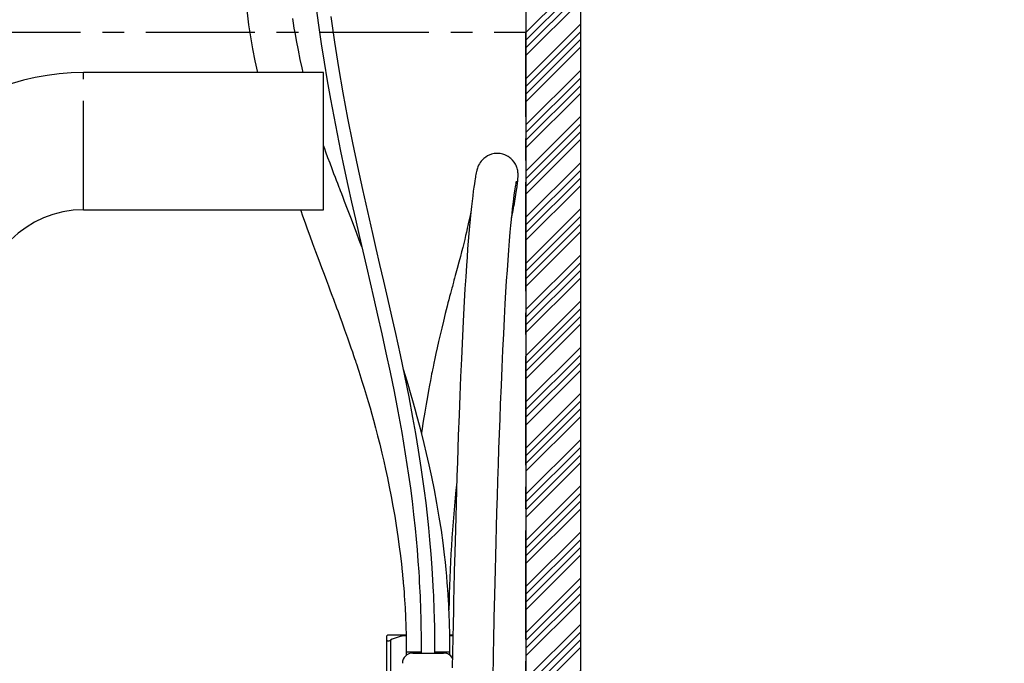
# Model space of a CAD drawing. Extents: x -87 to 841, y -34 to 591.
# Drawn here: x 385 to 443, y 162 to 200 of the extents above; entities that cross this region are included whole.
import ezdxf

# ---------------------------------------------------------------- set-up
doc = ezdxf.new("R2010")
doc.units = 0
doc.linetypes.add('CENTER', pattern=[10.16, 6.35, -1.27, 1.27, -1.27])
doc.linetypes.add('PHANTOM', pattern=[12.7, 6.35, -1.27, 1.27, -1.27, 1.27, -1.27])
doc.layers.get('0').update_dxf_attribs({"linetype": 'CONTINUOUS'})
doc.styles.add('SLDTEXTSTYLE2', font='TXT', dxfattribs={"width": 0.605})
doc.dimstyles.new('SLDDIMSTYLE12', dxfattribs={"dimtxt": 5.172414, "dimasz": 7, "dimexe": 0, "dimexo": 0.0625, "dimgap": 1.293103, "dimtad": 0, "dimtih": 1, "dimtoh": 1, "dimdec": 0, "dimlfac": 3, "dimrnd": 1e-09, "dimzin": 12, "dimtxsty": 'SLDTEXTSTYLE2', "dimblk1": 'NONE', "dimblk2": 'NONE', "dimsah": 1, "dimcen": 0, "dimazin": 3, "dimtfac": 1, "dimtdec": 0, "dimtmove": 0, "dimatfit": 3, "dimtolj": 1, "dimtzin": 12})
doc.dimstyles.new('SLDDIMSTYLE13', dxfattribs={"dimtxt": 5.172414, "dimasz": 7, "dimexe": 0, "dimexo": 0.0625, "dimgap": 1.293103, "dimtad": 0, "dimtih": 1, "dimtoh": 1, "dimdec": 0, "dimlfac": 3, "dimrnd": 1e-09, "dimzin": 12, "dimtxsty": 'SLDTEXTSTYLE2', "dimblk1": 'NONE', "dimblk2": 'NONE', "dimsah": 1, "dimcen": 0, "dimazin": 3, "dimtfac": 1, "dimtdec": 0, "dimtmove": 0, "dimatfit": 3, "dimtolj": 1, "dimtzin": 12})
doc.dimstyles.new('SLDDIMSTYLE17', dxfattribs={"dimtxt": 5.172414, "dimasz": 7, "dimexe": 0, "dimexo": 0.0625, "dimgap": 1.293103, "dimtad": 0, "dimtih": 1, "dimtoh": 1, "dimdec": 0, "dimlfac": 3, "dimrnd": 1e-09, "dimzin": 12, "dimtxsty": 'SLDTEXTSTYLE2', "dimblk1": 'NONE', "dimblk2": 'NONE', "dimsah": 1, "dimcen": 0, "dimazin": 3, "dimtfac": 1, "dimtdec": 0, "dimtmove": 0, "dimatfit": 3, "dimtolj": 1, "dimtzin": 12})

# ---------------------------------------------------------------- blocks, each defined once
blk = doc.blocks.new('_D_39')
at = {"color": 7, "linetype": 'CONTINUOUS'}
blk.add_line((623.589, 262.027), (644.382, 262.027), dxfattribs=at)
at = {"color": 7, "linetype": 'CONTINUOUS', "char_height": 7, "attachment_point": 1, "style": 'SLDTEXTSTYLE2'}
for s, insert in [('%%c', (625.176, 282.037)), ('35', (635.613, 282.037)), ('hole', (628.175, 271.05))]:
    blk.add_mtext(s, dxfattribs=dict(at, insert=insert))
blk = doc.blocks.new('_NONE')
blk = doc.blocks.new('_D_40')
at = {"color": 7, "linetype": 'CONTINUOUS'}
blk.add_line((526.982, 278.485), (437.131, 278.485), dxfattribs=at)
at = {"color": 7, "linetype": 'CONTINUOUS', "char_height": 7, "attachment_point": 1, "style": 'SLDTEXTSTYLE2'}
for s, insert in [('%%c', (444.141, 298.494)), ('holes @ 155mm', (465.535, 298.494)), ('3-', (437.131, 298.494)), ('10', (454.578, 298.494)), ('P.C.D. equispaced', (456.591, 287.508))]:
    blk.add_mtext(s, dxfattribs=dict(at, insert=insert))
blk = doc.blocks.new('_D_45')
at = {"color": 7, "linetype": 'CONTINUOUS'}
blk.add_line((799.549, 265.59), (820.343, 265.59), dxfattribs=at)
at = {"color": 7, "linetype": 'CONTINUOUS', "char_height": 7, "attachment_point": 1, "style": 'SLDTEXTSTYLE2'}
for s, insert in [('%%c', (801.137, 285.599)), ('35', (811.574, 285.599)), ('hole', (804.136, 274.613))]:
    blk.add_mtext(s, dxfattribs=dict(at, insert=insert))
blk = doc.blocks.new('_D_46')
at = {"color": 7, "linetype": 'CONTINUOUS'}
blk.add_line((716.988, 284.072), (673.405, 284.072), dxfattribs=at)
at = {"color": 7, "linetype": 'CONTINUOUS', "char_height": 7, "attachment_point": 1, "style": 'SLDTEXTSTYLE2'}
for s, insert in [('hole', (699.184, 304.082)), ('%%c', (673.405, 304.082)), ('108', (683.842, 304.082)), ('for bowl', (679.076, 293.096))]:
    blk.add_mtext(s, dxfattribs=dict(at, insert=insert))

msp = doc.modelspace()

# ---------------------------------------------------------------- hatches: boundary and pattern name
at = {"linetype": 'CONTINUOUS'}
h = msp.add_hatch(dxfattribs=at)
h.set_pattern_fill('ANSI34', scale=0.1, angle=3e-322, style=0)
h.paths.add_polyline_path([(417.86074, 232.611993), (414.66074, 232.611993), (414.66074, 92.611993), (301.86074, 92.611993), (301.86074, 60.611993), (305.06074, 60.611993), (305.06074, 89.411993), (414.66074, 89.411993), (414.66074, 60.611993), (417.86074, 60.611993)], flags=0)

# ---------------------------------------------------------------- linework, layer by layer
at = {"color": 7, "linetype": 'CONTINUOUS'}
for p, q in [((414.66074, 232.611996), (414.66074, 92.611992)), ((417.86074, 60.611993), (417.86074, 232.611996)), ((402.86074, 196.791989), (388.860741, 196.791989)), ((402.86074, 188.791996), (402.86074, 196.791989)), ((388.860741, 188.791996), (402.86074, 188.791996)), ((406.589459, 163.97199), (406.56074, 163.943273)), ((406.56074, 163.67994), (406.56074, 163.942844)), ((407.675334, 163.97199), (406.589459, 163.97199)), ((410.405938, 163.97199), (410.22793, 163.97199)), ((406.56074, 160.651034), (406.56074, 163.67994)), ((407.68574, 162.995726), (407.68574, 162.796277)), ((408.060741, 162.931997), (409.86074, 162.931997)), ((410.23574, 162.796277), (410.23574, 162.995726))]:
    msp.add_line(p, q, dxfattribs=at)
at = {"color": 5, "linetype": 'CENTER'}
for p in [(301.06074, 199.151993), (414.66074, 92.611993)]:
    msp.add_line(p, (414.66074, 199.151993), dxfattribs=at)
at = {"color": 8, "linetype": 'PHANTOM'}
for p, q in [((388.860741, 188.791996), (388.860741, 196.791989)), ((406.76074, 163.67994), (406.76074, 160.651034)), ((407.68574, 162.995726), (408.557968, 162.995726)), ((409.363106, 162.995726), (410.23574, 162.995726))]:
    msp.add_line(p, q, dxfattribs=at)
at = {"color": 7, "linetype": 'CONTINUOUS', "flags": 128}
for points in [[(402.402316, 200.695843), (402.55977, 199.563974), (402.7227, 198.471314), (402.892582, 197.401303), (403.07385, 196.323699), (403.266537, 195.238179), (403.453018, 194.236523), (403.648676, 193.228752), (403.853182, 192.214877), (404.066025, 191.195244), (404.280104, 190.199727), (404.490696, 189.244217), (404.715527, 188.244611), (404.934375, 187.286896), (405.146542, 186.368317), (405.35811, 185.457844), (405.573005, 184.534425), (405.790417, 183.597022), (406.010197, 182.641131), (406.254837, 181.560403), (406.500698, 180.447644), (406.741687, 179.320139), (406.974471, 178.183526), (407.197371, 177.036005), (407.420792, 175.806958), (407.629157, 174.562687), (407.820122, 173.30479), (407.923845, 172.556573), (408.020852, 171.801239), (408.113291, 171.016413), (408.20106, 170.192367), (408.260061, 169.579989), (408.315538, 168.945855), (408.366438, 168.296105), (408.409406, 167.676085), (408.428797, 167.366821), (408.446222, 167.068452), (408.461813, 166.781181), (408.475698, 166.505152), (408.488004, 166.240579), (408.497908, 166.010565), (408.502851, 165.888852), (408.506568, 165.793771), (408.509366, 165.719992), (408.51335, 165.611333), (408.518871, 165.452749), (408.524087, 165.292829), (408.529865, 165.10151), (408.535626, 164.891619), (408.540671, 164.68671), (408.54503, 164.487332), (408.554403, 163.927347), (408.559296, 163.415891), (408.56074, 162.931997)], [(401.67536, 196.791989), (401.612332, 197.072488), (401.505793, 197.563106), (401.394892, 198.097104), (401.281698, 198.673827), (401.214979, 199.033457), (401.153499, 199.381775), (401.102407, 199.686796), (401.060699, 199.948853)], [(409.36074, 162.931997), (409.359427, 163.369829), (409.355394, 163.82826), (409.347928, 164.324469), (409.342974, 164.572638), (409.336977, 164.829749), (409.329846, 165.095645), (409.322522, 165.337855), (409.316264, 165.526635), (409.312146, 165.643555), (409.309204, 165.724033), (409.307343, 165.773732), (409.305236, 165.828949), (409.302611, 165.896267), (409.299436, 165.975636), (409.293248, 166.124553), (409.285439, 166.302842), (409.275923, 166.507799), (409.240614, 167.180473), (409.195204, 167.910165), (409.138069, 168.694669), (409.067559, 169.531828), (409.000562, 170.23651), (408.923486, 170.969409), (408.840048, 171.69295), (408.751944, 172.396881), (408.659722, 173.082119), (408.563902, 173.749489), (408.40723, 174.764007), (408.244642, 175.739116), (408.077741, 176.677305), (407.848359, 177.888018), (407.604238, 179.101652), (407.344608, 180.330604), (407.070605, 181.578154), (406.841928, 182.592029), (406.606266, 183.619529), (406.373654, 184.623343), (406.148285, 185.591906), (405.931183, 186.526114), (405.726802, 187.410683), (405.531494, 188.264126), (405.339378, 189.114684), (405.148391, 189.974445), (404.857077, 191.321308), (404.569395, 192.706043), (404.285914, 194.140178), (404.011941, 195.611411), (403.753628, 197.097916), (403.516401, 198.573452), (403.296725, 200.063282)], [(405.08516, 186.63407), (404.93982, 187.027806), (404.796545, 187.413222), (404.660404, 187.77706), (404.449503, 188.336223), (404.258869, 188.837296), (404.088838, 189.281112), (403.99843, 189.516121), (403.919132, 189.721817), (403.855051, 189.887816), (403.806226, 190.014213), (403.774418, 190.096539), (403.734736, 190.199238), (403.684006, 190.330547), (403.622286, 190.490431), (403.549696, 190.678853), (403.466455, 190.895754), (403.355191, 191.187793), (403.23696, 191.501838), (403.117099, 191.825456), (402.99626, 192.15861), (402.927036, 192.353255), (402.86074, 192.542714)], [(413.828984, 188.291627), (413.831308, 188.302905), (413.865956, 188.474876), (413.895706, 188.625664), (413.921006, 188.756389), (413.94401, 188.877469), (413.968136, 189.007086), (413.993103, 189.144451), (414.018509, 189.288122), (414.040898, 189.418537), (414.063012, 189.551503), (414.084555, 189.685816), (414.105234, 189.8202), (414.120684, 189.924961), (414.13528, 190.02828), (414.14818, 190.124041), (414.158767, 190.206677), (414.167652, 190.27974), (414.17479, 190.341622), (414.18047, 190.393573), (414.184941, 190.436643), (414.188406, 190.471751), (414.190139, 190.490002), (414.191581, 190.50563), (414.192764, 190.518755), (414.193999, 190.532822), (414.195824, 190.554387), (414.198121, 190.583211), (414.200702, 190.618712), (414.20333, 190.660185), (414.205488, 190.701705), (414.207209, 190.746588), (414.208191, 190.794951), (414.207943, 190.848833), (414.205726, 190.908927), (414.201946, 190.960914), (414.195688, 191.017419), (414.186175, 191.078693), (414.17248, 191.14489), (414.153958, 191.214556), (414.138222, 191.263634), (414.120294, 191.312343), (414.089478, 191.384012), (414.055634, 191.450817), (414.01975, 191.512209), (413.982659, 191.568095), (413.883734, 191.690713), (413.79457, 191.778022), (413.736559, 191.826064), (413.689417, 191.860885), (413.627532, 191.901511), (413.545024, 191.947752), (413.440636, 191.994864), (413.380098, 192.016941), (413.31411, 192.036933), (413.242908, 192.05398), (413.166874, 192.067224), (413.076854, 192.07651), (412.965185, 192.078596), (412.822181, 192.066068), (412.659053, 192.030174), (412.424303, 191.933245), (412.31785, 191.868144), (412.219716, 191.793293), (412.130629, 191.709787), (412.051968, 191.619784), (411.994884, 191.541439), (411.957019, 191.481215), (411.907666, 191.388387), (411.869591, 191.301614), (411.84051, 191.222817), (411.819169, 191.155607), (411.804306, 191.102833), (411.794801, 191.066104), (411.786983, 191.03418), (411.766563, 190.94401), (411.747615, 190.851909), (411.731854, 190.769488), (411.716715, 190.685707), (411.700636, 190.592128), (411.683412, 190.486926), (411.656684, 190.314096), (411.627314, 190.111429), (411.595249, 189.875621), (411.560495, 189.603263), (411.523104, 189.290768), (411.487876, 188.977581), (411.450761, 188.627249), (411.412447, 188.242549), (411.374337, 187.835163), (411.336692, 187.406618), (411.300351, 186.966092), (411.264705, 186.507088), (411.229759, 186.030716), (411.195516, 185.538072), (411.152096, 184.875769), (411.109451, 184.183246), (411.066914, 183.449704), (411.024505, 182.674319), (410.98227, 181.856638), (410.940262, 180.996221), (410.898532, 180.092627), (410.853132, 179.051024), (410.80836, 177.960044), (410.764307, 176.819915), (410.721055, 175.630063), (410.69432, 174.856466), (410.667969, 174.062866), (410.642036, 173.249143), (410.616854, 172.426039), (410.593378, 171.63021), (410.571603, 170.867568), (410.551461, 170.141214), (410.532892, 169.454032), (410.515844, 168.808657), (410.50028, 168.207544), (410.489072, 167.767757), (410.478754, 167.357665), (410.46891, 166.959924), (410.458934, 166.547853), (410.448824, 166.120893), (410.432169, 165.396959), (410.415186, 164.631838), (410.397899, 163.824111), (410.380337, 162.972313), (410.362537, 162.074894)], [(412.756684, 161.793238), (412.769527, 162.456924), (412.781092, 163.039476), (412.792091, 163.581199), (412.802495, 164.083141), (412.812282, 164.546698), (412.822322, 165.012258), (412.836382, 165.646178), (412.851895, 166.323263), (412.868916, 167.041391), (412.887498, 167.798311), (412.907692, 168.591625), (412.929547, 169.418782), (412.95311, 170.277077), (412.978275, 171.158534), (413.005211, 172.065014), (413.03395, 172.993416), (413.063981, 173.924679), (413.094599, 174.836201), (413.125803, 175.727326), (413.157589, 176.597458), (413.189951, 177.446014), (413.233971, 178.542799), (413.278933, 179.598481), (413.324436, 180.604285), (413.370254, 181.556946), (413.416325, 182.457191), (413.462589, 183.305735), (413.502353, 183.99244), (413.542161, 184.641951), (413.582489, 185.26246), (413.623785, 185.859865), (413.665992, 186.431676), (413.709043, 186.97533), (413.752829, 187.488252), (413.787477, 187.867504), (413.822207, 188.22574), (413.856336, 188.557547), (413.888587, 188.853473), (413.918841, 189.115971), (413.95537, 189.41378), (413.988368, 189.664787), (414.017867, 189.874333), (414.038159, 190.010005), (414.056573, 190.126747), (414.073084, 190.225846), (414.087682, 190.308529), (414.100397, 190.3763), (414.111679, 190.432555), (414.119204, 190.46759), (414.11918, 190.468162)], [(401.516291, 188.791996), (401.54801, 188.699883), (401.617653, 188.499254), (401.695192, 188.277859), (401.779859, 188.038379), (401.910719, 187.67249), (402.056375, 187.270564), (402.217197, 186.832196), (402.393426, 186.356932), (402.58512, 185.844296), (402.743672, 185.422439), (402.89188, 185.028905), (403.02657, 184.671348), (403.147429, 184.350103), (403.254264, 184.065515), (403.351855, 183.804816), (403.433616, 183.585721), (403.499555, 183.408481), (403.557531, 183.25221), (403.62546, 183.06852), (403.703967, 182.85535), (403.812414, 182.55921), (403.941056, 182.205051), (404.089367, 181.792301), (404.256552, 181.320351), (404.360069, 181.024081), (404.45777, 180.741412), (404.542033, 180.495078), (404.613124, 180.285341), (404.671278, 180.112404), (404.716699, 179.976434), (404.74955, 179.877585), (404.776665, 179.795677), (404.812077, 179.688245), (404.857127, 179.550797), (404.911662, 179.383224), (404.975483, 179.185385), (405.098152, 178.799528), (405.226929, 178.385848), (405.348645, 177.985889), (405.463469, 177.599782), (405.571586, 177.227646), (405.673195, 176.869649), (405.768505, 176.525921), (405.889969, 176.075727), (406.011022, 175.612134), (406.13627, 175.115007), (406.264926, 174.583775), (406.371053, 174.128038), (406.478408, 173.649103), (406.586512, 173.146564), (406.694872, 172.619969), (406.802894, 172.068745), (406.909815, 171.492082), (407.01021, 170.916146), (407.099295, 170.370466), (407.196439, 169.728321), (407.278501, 169.136208), (407.347037, 168.595463), (407.403569, 168.107492), (407.449549, 167.673642), (407.463114, 167.537779), (407.474722, 167.418212), (407.484467, 167.315287), (407.492452, 167.229086), (407.498761, 167.159706), (407.504394, 167.096764), (407.512673, 167.002469), (407.523709, 166.873187), (407.53793, 166.699916), (407.554289, 166.489917), (407.57052, 166.268152), (407.586011, 166.041321), (407.600692, 165.809351), (407.614489, 165.572161), (407.640717, 165.045959), (407.661728, 164.49489), (407.675915, 163.956028), (407.683491, 163.455862), (407.68574, 162.995726)], [(411.453414, 188.652283), (411.4136, 188.461739), (411.360552, 188.215858), (411.30433, 187.962574), (411.24361, 187.695986), (411.196402, 187.493056), (411.14643, 187.281925), (411.093484, 187.062067), (411.037315, 186.832947), (410.977639, 186.594027), (410.913602, 186.342615), (410.840505, 186.060947), (410.754369, 185.734576), (410.656223, 185.367769), (410.5456, 184.957749), (410.505763, 184.810335), (410.470185, 184.678573), (410.441335, 184.57157), (410.41938, 184.490007), (410.399328, 184.41537), (410.374299, 184.322018), (410.344195, 184.209424), (410.306738, 184.068793), (410.263441, 183.905429), (410.215584, 183.72373), (410.167549, 183.540052), (410.119705, 183.355671), (410.072079, 183.170635), (409.960849, 182.73198), (409.851329, 182.290191), (409.755223, 181.893486), (409.660891, 181.495088), (409.571025, 181.106335), (409.489281, 180.744022), (409.415793, 180.410499), (409.350592, 180.107862), (409.293664, 179.83802), (409.245311, 179.604441), (409.21444, 179.453081), (409.189924, 179.331595), (409.166102, 179.212421), (409.137448, 179.067546), (409.093233, 178.840584), (409.041194, 178.567892), (408.981579, 178.247541), (408.914716, 177.877313), (408.841023, 177.454585), (408.762514, 176.985437), (408.67856, 176.459557), (408.592977, 175.894052), (408.575921, 175.774676)], [(410.23574, 162.995726), (410.23433, 163.380402), (410.229483, 163.804644), (410.22081, 164.243049), (410.215473, 164.447802), (410.209351, 164.651328), (410.202454, 164.85365), (410.19487, 165.052849), (410.187919, 165.219492), (410.182369, 165.343863), (410.178523, 165.426213), (410.176108, 165.476507), (410.17325, 165.534693), (410.169706, 165.605003), (410.160547, 165.778238), (410.148075, 165.997666), (410.128681, 166.309291), (410.104354, 166.661769), (410.076177, 167.030388), (410.043797, 167.414814), (410.006843, 167.814738), (409.964942, 168.229848), (409.917711, 168.65986), (409.832324, 169.360846), (409.731509, 170.096332), (409.613804, 170.865244), (409.477792, 171.666533), (409.32949, 172.461563), (409.177776, 173.210555), (409.024682, 173.915106), (408.872262, 174.576396), (408.729726, 175.165635), (408.590805, 175.717515), (408.456627, 176.232761), (408.328133, 176.712078), (408.203056, 177.167016), (408.066699, 177.651388), (407.935472, 178.107327), (407.793523, 178.590387), (407.640687, 179.0999), (407.545471, 179.412228), (407.523755, 179.482621)], [(410.40004, 163.924188), (410.311432, 163.936979), (410.226815, 163.939506)], [(406.56074, 163.67994), (406.574754, 163.64519), (406.618636, 163.633949), (406.683274, 163.647241), (406.76074, 163.67994)]]:
    msp.add_lwpolyline(points, dxfattribs=at)
at = {"color": 7, "linetype": 'CONTINUOUS'}
for centre, radius, start, end in [((425.937244, 203.302358), 27.700684, 170.16605583, 193.59313148), ((388.86074, 182.791993), 14, 90, 180), ((388.86074, 182.791993), 6, 90, 180), ((493.597546, 164.103432), 83.431669, 173.94367876, 179.06841081), ((407.815128, 161.705091), 2.238697, 93.558811, 118.09812213), ((408.060744, 162.331993), 0.600004, 90.00034989, 180.00000584), ((409.87542, 162.361655), 0.570531, 29.14101774, 91.47437613)]:
    msp.add_arc(centre, radius, start, end, dxfattribs=at)

# ---------------------------------------------------------------- dimensions: what is measured, and where the dimension line sits
for p1, text, dimstyle, picture, middle in [((34.252272, 11.079049), '<> hole\\Pfor bowl', 'SLDDIMSTYLE17', '_D_46', (694.402813, 295.087341)), ((3.003112, 1.446334), '3-<> holes @ 155mm\\P P.C.D. equispaced', 'SLDDIMSTYLE13', '_D_40', (481.26309, 289.500073)), ((11.146186, 3.445302), '<>\\Phole', 'SLDDIMSTYLE13', '_D_45', (810.739854, 276.6048)), ((10.875057, 4.223584), '<>\\Phole', 'SLDDIMSTYLE12', '_D_39', (634.779154, 273.042279))]:
    dim = msp.add_diameter_dim_2p(p1=p1, p2=(0, 0), text=text, dimstyle=dimstyle, dxfattribs=at)
    dim.commit()
    dim.dimension.update_dxf_attribs({"geometry": picture, "text_midpoint": middle, "dimtype": 163})

doc.saveas('drawing.dxf')
